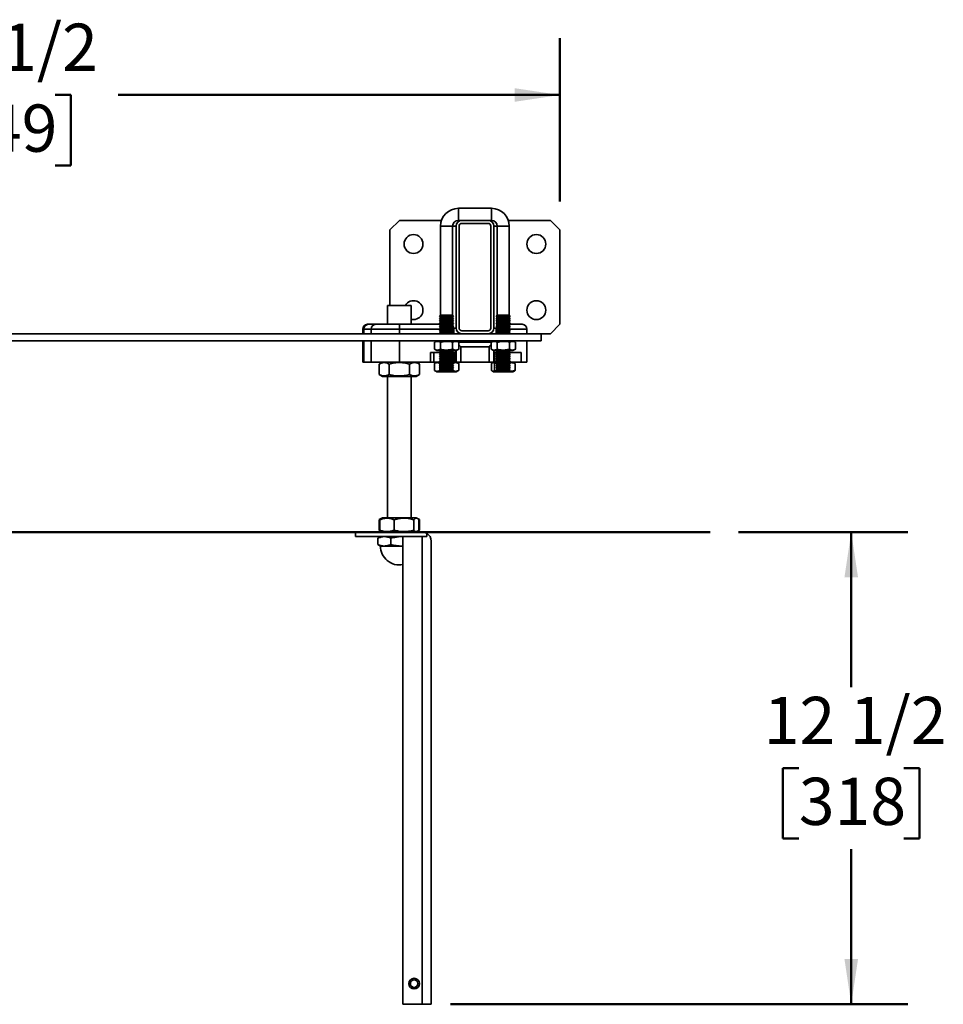
# Model space of a CAD drawing. Units: inches. Extents: x 0.2 to 8.4, y 0.1 to 10.9.
# Drawn here: x 2.4 to 4.5, y 6.3 to 8.5 of the extents above; entities that cross this region are included whole.
import ezdxf

# ---------------------------------------------------------------- set-up
doc = ezdxf.new("R2010")
doc.units = ezdxf.units.IN
doc.header["$MEASUREMENT"] = 0
doc.layers.add('WALL', color=7, linetype='Continuous', lineweight=50)
doc.styles.add('SLDTEXTSTYLE1', font='TXT', dxfattribs={"width": 0.605})
doc.dimstyles.new('SLDDIMSTYLE1', dxfattribs={"dimtxt": 0.101115, "dimasz": 0.1, "dimexe": 0, "dimexo": 0.0625, "dimgap": 0.025279, "dimtad": 0, "dimtih": 1, "dimtoh": 1, "dimdec": 6, "dimlfac": 12, "dimrnd": 1e-09, "dimzin": 12, "dimdsep": 46, "dimlunit": 5, "dimtxsty": 'SLDTEXTSTYLE1', "dimsah": 1, "dimcen": 0.09, "dimadec": 0, "dimazin": 3, "dimtfac": 1, "dimtdec": 3, "dimtofl": 0, "dimtmove": 0, "dimatfit": 3, "dimfxl": 0, "dimfrac": 2, "dimtolj": 1, "dimtzin": 12, "dimarcsym": 0})

# ---------------------------------------------------------------- blocks, each defined once
blk = doc.blocks.new('_D_6')
at = {"layer": 'WALL'}
for p, q in [((4.0204, 7.379), (4.3939, 7.379)), ((4.2689, 7.379), (4.2689, 7.0366)), ((4.1532, 6.8582), (4.1184, 6.8582)), ((4.1184, 6.8582), (4.1184, 6.7029)), ((4.3846, 6.8582), (4.4194, 6.8582)), ((4.4194, 6.8582), (4.4194, 6.7029)), ((4.1184, 6.7029), (4.1532, 6.7029)), ((4.4194, 6.7029), (4.3846, 6.7029)), ((4.2689, 6.3374), (4.2689, 6.6798)), ((3.3853, 6.3374), (4.3939, 6.3374))]:
    blk.add_line(p, q, dxfattribs=at)
for points in [[(4.2689, 7.379), (4.2539, 7.279), (4.2839, 7.279)], [(4.2689, 6.3374), (4.2839, 6.4374), (4.2539, 6.4374)]]:
    blk.add_solid(points, dxfattribs=at)
at = {"layer": 'WALL', "char_height": 0.10417, "attachment_point": 1, "style": 'SLDTEXTSTYLE1'}
for s, insert in [('12 1/2', (4.076, 7.0156)), ('318', (4.1532, 6.8372))]:
    blk.add_mtext(s, dxfattribs=dict(at, insert=insert))
blk = doc.blocks.new('_D_7')
at = {"layer": 'WALL'}
for p, q in [((1.1682, 8.1082), (1.1682, 8.4682)), ((3.6266, 8.1082), (3.6266, 8.4682)), ((1.1682, 8.3432), (2.1428, 8.3432)), ((2.2817, 8.3432), (2.2469, 8.3432)), ((2.2469, 8.3432), (2.2469, 8.1879)), ((2.5131, 8.3432), (2.5479, 8.3432)), ((2.5479, 8.3432), (2.5479, 8.1879)), ((3.6266, 8.3432), (2.652, 8.3432)), ((2.2469, 8.1879), (2.2817, 8.1879)), ((2.5479, 8.1879), (2.5131, 8.1879))]:
    blk.add_line(p, q, dxfattribs=at)
for points in [[(1.1682, 8.3432), (1.2682, 8.3282), (1.2682, 8.3582)], [(3.6266, 8.3432), (3.5266, 8.3582), (3.5266, 8.3282)]]:
    blk.add_solid(points, dxfattribs=at)
at = {"layer": 'WALL', "char_height": 0.10417, "attachment_point": 1, "style": 'SLDTEXTSTYLE1'}
for s, insert in [('29 1/2', (2.2045, 8.5006)), ('749', (2.2817, 8.3222))]:
    blk.add_mtext(s, dxfattribs=dict(at, insert=insert))

msp = doc.modelspace()

# ---------------------------------------------------------------- linework, layer by layer
at = {"color": 7, "linetype": 'Continuous', "lineweight": 35}
for p, q in [((3.47552931, 8.09319685), (3.40261267, 8.09319685)), ((3.27240429, 8.06653019), (3.25157092, 8.04569686)), ((3.3653448, 8.06653019), (3.27240429, 8.06653019)), ((3.40261267, 8.06653019), (3.40990426, 8.06653019)), ((3.46823762, 8.06653019), (3.40990426, 8.06653019)), ((3.46823762, 8.05986352), (3.40990426, 8.05986352)), ((3.46823762, 8.06653019), (3.47552931, 8.06653019)), ((3.60573759, 8.06653019), (3.51279707, 8.06653019)), ((3.62657096, 8.04569686), (3.60573759, 8.06653019)), ((3.25157092, 8.04569686), (3.25157092, 7.87903019)), ((3.36323762, 8.05382186), (3.36323762, 7.85723853)), ((3.38990424, 7.85723853), (3.38990424, 8.05382186)), ((3.3974043, 8.05403019), (3.3974043, 7.82903019)), ((3.40407091, 8.05403019), (3.40407091, 7.82903019)), ((3.47407097, 7.82903019), (3.47407097, 8.05403019)), ((3.48073758, 7.82903019), (3.48073758, 8.05403019)), ((3.48823763, 8.05382186), (3.48823763, 7.85723853)), ((3.51490426, 7.85723853), (3.51490426, 8.05382186)), ((3.62657096, 7.83736352), (3.62657096, 8.04569686)), ((3.24636265, 7.87903019), (3.24636265, 7.83736352)), ((3.2577551, 7.87903019), (3.24636265, 7.87903019)), ((3.29844592, 7.87903019), (3.2577551, 7.87903019)), ((3.29844592, 7.83736352), (3.29844592, 7.87903019)), ((3.36323762, 7.85723853), (3.36115429, 7.85463436)), ((3.36115429, 7.85463436), (3.363221, 7.85205102)), ((3.39198767, 7.85463436), (3.36115429, 7.85463436)), ((3.363221, 7.85205102), (3.36115429, 7.84946769)), ((3.36115429, 7.84946769), (3.363221, 7.84688436)), ((3.39198767, 7.84946769), (3.36115429, 7.84946769)), ((3.363221, 7.84688436), (3.36115429, 7.84430103)), ((3.36115429, 7.84430103), (3.363221, 7.84171769)), ((3.39198767, 7.84430103), (3.36115429, 7.84430103)), ((3.363221, 7.84171769), (3.36115429, 7.83913436)), ((3.363221, 7.85205102), (3.38992096, 7.85205102)), ((3.363221, 7.84688436), (3.38992096, 7.84688436)), ((3.363221, 7.84171769), (3.38992096, 7.84171769)), ((3.38990424, 7.85723853), (3.36323762, 7.85723853)), ((3.39198767, 7.85463436), (3.38990424, 7.85723853)), ((3.38992096, 7.85205102), (3.39198767, 7.85463436)), ((3.39198767, 7.84946769), (3.38992096, 7.85205102)), ((3.38992096, 7.84688436), (3.39198767, 7.84946769)), ((3.39198767, 7.84430103), (3.38992096, 7.84688436)), ((3.38992096, 7.84171769), (3.39198767, 7.84430103)), ((3.39198767, 7.83913436), (3.38992096, 7.84171769)), ((3.48823763, 7.85723853), (3.48615431, 7.85463436)), ((3.48615431, 7.85463436), (3.48822091, 7.85205102)), ((3.48615431, 7.85463436), (3.51698759, 7.85463436)), ((3.48822091, 7.85205102), (3.48615431, 7.84946769)), ((3.48615431, 7.84946769), (3.48822091, 7.84688436)), ((3.48615431, 7.84946769), (3.51698759, 7.84946769)), ((3.48822091, 7.84688436), (3.48615431, 7.84430103)), ((3.48615431, 7.84430103), (3.48822091, 7.84171769)), ((3.48615431, 7.84430103), (3.51698759, 7.84430103)), ((3.48822091, 7.84171769), (3.48615431, 7.83913436)), ((3.48822091, 7.85205102), (3.51492098, 7.85205102)), ((3.48822091, 7.84688436), (3.51492098, 7.84688436)), ((3.48822091, 7.84171769), (3.51492098, 7.84171769)), ((3.48823763, 7.85723853), (3.51490426, 7.85723853)), ((3.51698759, 7.85463436), (3.51490426, 7.85723853)), ((3.51492098, 7.85205102), (3.51698759, 7.85463436)), ((3.51698759, 7.84946769), (3.51492098, 7.85205102)), ((3.51492098, 7.84688436), (3.51698759, 7.84946769)), ((3.51698759, 7.84430103), (3.51492098, 7.84688436)), ((3.51492098, 7.84171769), (3.51698759, 7.84430103)), ((3.51698759, 7.83913436), (3.51492098, 7.84171769)), ((3.19167514, 7.82694686), (3.19167514, 7.81653019)), ((3.19405107, 7.82694686), (3.19167514, 7.82694686)), ((3.20990428, 7.82694686), (3.19405107, 7.82694686)), ((3.20209178, 7.83736352), (3.20416117, 7.83736352)), ((3.20416117, 7.83736352), (3.22032091, 7.83736352)), ((3.27240429, 7.82694686), (3.20990428, 7.82694686)), ((3.20990428, 7.82694686), (3.20990428, 7.81653019)), ((3.22032091, 7.83736352), (3.27240429, 7.83736352)), ((3.27240429, 7.83736352), (3.36257098, 7.83736352)), ((3.27240429, 7.83736352), (3.27240429, 7.82694686)), ((3.36115429, 7.83913436), (3.363221, 7.83655102)), ((3.39198767, 7.83913436), (3.36115429, 7.83913436)), ((3.363221, 7.83655102), (3.36115429, 7.83396769)), ((3.36115429, 7.83396769), (3.363221, 7.83138436)), ((3.39198767, 7.83396769), (3.36115429, 7.83396769)), ((3.363221, 7.83138436), (3.36115429, 7.82880102)), ((3.36115429, 7.82880102), (3.363221, 7.82621769)), ((3.39198767, 7.82880102), (3.36115429, 7.82880102)), ((3.363221, 7.82621769), (3.36115429, 7.82363436)), ((3.36115429, 7.82363436), (3.363221, 7.82105103)), ((3.39198767, 7.82363436), (3.36115429, 7.82363436)), ((3.363221, 7.82105103), (3.36115429, 7.8184677)), ((3.363221, 7.83655102), (3.38992096, 7.83655102)), ((3.363221, 7.83138436), (3.38992096, 7.83138436)), ((3.363221, 7.82621769), (3.38992096, 7.82621769)), ((3.363221, 7.82105103), (3.38992096, 7.82105103)), ((3.38992096, 7.83655102), (3.39198767, 7.83913436)), ((3.39198767, 7.83396769), (3.38992096, 7.83655102)), ((3.38992096, 7.83138436), (3.39198767, 7.83396769)), ((3.39198767, 7.82880102), (3.38992096, 7.83138436)), ((3.38992096, 7.82621769), (3.39198767, 7.82880102)), ((3.39198767, 7.82363436), (3.38992096, 7.82621769)), ((3.38992096, 7.82105103), (3.39198767, 7.82363436)), ((3.39198767, 7.8184677), (3.38992096, 7.82105103)), ((3.39219593, 7.82694686), (3.39219593, 7.81653019)), ((3.40990426, 7.82319686), (3.46823762, 7.82319686)), ((3.48594594, 7.81653019), (3.48594594, 7.82694686)), ((3.48615431, 7.83913436), (3.48822091, 7.83655102)), ((3.48615431, 7.83913436), (3.51698759, 7.83913436)), ((3.48822091, 7.83655102), (3.48615431, 7.83396769)), ((3.48615431, 7.83396769), (3.48822091, 7.83138436)), ((3.48615431, 7.83396769), (3.51698759, 7.83396769)), ((3.48822091, 7.83138436), (3.48615431, 7.82880102)), ((3.48615431, 7.82880102), (3.48822091, 7.82621769)), ((3.48615431, 7.82880102), (3.51698759, 7.82880102)), ((3.48822091, 7.82621769), (3.48615431, 7.82363436)), ((3.48615431, 7.82363436), (3.48822091, 7.82105103)), ((3.48615431, 7.82363436), (3.51698759, 7.82363436)), ((3.48822091, 7.82105103), (3.48615431, 7.8184677)), ((3.48822091, 7.83655102), (3.51492098, 7.83655102)), ((3.48822091, 7.83138436), (3.51492098, 7.83138436)), ((3.48822091, 7.82621769), (3.51492098, 7.82621769)), ((3.48822091, 7.82105103), (3.51492098, 7.82105103)), ((3.51492098, 7.83655102), (3.51698759, 7.83913436)), ((3.51698759, 7.83396769), (3.51492098, 7.83655102)), ((3.51492098, 7.83138436), (3.51698759, 7.83396769)), ((3.51698759, 7.82880102), (3.51492098, 7.83138436)), ((3.51492098, 7.82621769), (3.51698759, 7.82880102)), ((3.51698759, 7.82363436), (3.51492098, 7.82621769)), ((3.51492098, 7.82105103), (3.51698759, 7.82363436)), ((3.51698759, 7.8184677), (3.51492098, 7.82105103)), ((3.515571, 7.83736352), (3.54323758, 7.83736352)), ((3.55365432, 7.81653019), (3.55365432, 7.82694686)), ((3.60573759, 7.81653019), (3.62657096, 7.83736352)), ((3.58490432, 7.80090519), (1.20990425, 7.80090519)), ((3.40990426, 7.81653019), (1.38490431, 7.81653019)), ((3.19167514, 7.80090519), (3.19167514, 7.7540302)), ((3.20990428, 7.80090519), (3.20990428, 7.7540302)), ((3.35532094, 7.80090519), (3.34962819, 7.79761849)), ((3.34962819, 7.78252539), (3.34962819, 7.79761833)), ((3.36115429, 7.8184677), (3.36270425, 7.81653019)), ((3.39198767, 7.8184677), (3.36115429, 7.8184677)), ((3.36299572, 7.78252539), (3.36299572, 7.79761833)), ((3.38993847, 7.78252539), (3.38993847, 7.79761833)), ((3.39043762, 7.81653019), (3.39198767, 7.8184677)), ((3.40351368, 7.79761849), (3.39782093, 7.80090519)), ((3.40233146, 7.79830103), (3.47581042, 7.79830103)), ((3.40351368, 7.79761833), (3.40344523, 7.79765404)), ((3.40351368, 7.78252539), (3.40351368, 7.79761833)), ((3.40990426, 7.81653019), (3.46823762, 7.81653019)), ((3.58490432, 7.81653019), (3.46823762, 7.81653019)), ((3.48032095, 7.80090519), (3.4746282, 7.79761849)), ((3.47469654, 7.79765037), (3.4746282, 7.79761833)), ((3.4746282, 7.79761833), (3.4746282, 7.78252539)), ((3.48615431, 7.8184677), (3.48770426, 7.81653019)), ((3.48615431, 7.8184677), (3.51698759, 7.8184677)), ((3.48820351, 7.79761833), (3.48820351, 7.78252539)), ((3.51514626, 7.79761833), (3.51514626, 7.78252539)), ((3.51543763, 7.81653019), (3.51698759, 7.8184677)), ((3.52851369, 7.79761849), (3.52282094, 7.80090519)), ((3.52851369, 7.79761833), (3.52851369, 7.78252539)), ((3.55365432, 7.7540302), (3.55365432, 7.80090519)), ((3.58490432, 7.80090519), (3.58490432, 7.81653019)), ((3.58490432, 7.81653019), (3.60573759, 7.81653019)), ((3.34962819, 7.78252523), (3.35532094, 7.77923853)), ((3.39782093, 7.77923853), (3.35532094, 7.77923853)), ((3.36283761, 7.77923853), (3.36115429, 7.77713435)), ((3.36115429, 7.77713435), (3.363221, 7.77455102)), ((3.39198767, 7.77713435), (3.36115429, 7.77713435)), ((3.38992096, 7.77455102), (3.39198767, 7.77713435)), ((3.39198767, 7.77713435), (3.39030425, 7.77923853)), ((3.3974043, 7.7540302), (3.3974043, 7.77923853)), ((3.39782093, 7.77923853), (3.40351368, 7.78252523)), ((3.40344533, 7.78249334), (3.40351368, 7.78252539)), ((3.47032094, 7.78788436), (3.40782094, 7.78788436)), ((3.40782094, 7.78788436), (3.40782094, 7.7540302)), ((3.47032094, 7.7540302), (3.47032094, 7.78788436)), ((3.4746282, 7.78252539), (3.47469674, 7.78248968)), ((3.4746282, 7.78252523), (3.48032095, 7.77923853)), ((3.48032095, 7.77923853), (3.50157095, 7.77923853)), ((3.48073758, 7.77923853), (3.48073758, 7.7540302)), ((3.48783763, 7.77923853), (3.48615431, 7.77713435)), ((3.48615431, 7.77713435), (3.48822091, 7.77455102)), ((3.48615431, 7.77713435), (3.51698759, 7.77713435)), ((3.50157095, 7.77923853), (3.52282094, 7.77923853)), ((3.51492098, 7.77455102), (3.51698759, 7.77713435)), ((3.51698759, 7.77713435), (3.51530426, 7.77923853)), ((3.52282094, 7.77923853), (3.52851369, 7.78252523)), ((3.19167514, 7.7540302), (3.19405107, 7.7540302)), ((3.19405107, 7.7540302), (3.20990428, 7.7540302)), ((3.20990428, 7.7540302), (3.27240429, 7.7540302)), ((3.23532093, 7.7540302), (3.22777101, 7.7496712)), ((3.27240429, 7.7540302), (3.34100624, 7.7540302)), ((3.31703757, 7.7496712), (3.30948764, 7.7540302)), ((3.34100624, 7.7540302), (3.34100624, 7.77486353)), ((3.34100624, 7.77486353), (3.34837195, 7.77486353)), ((3.34837195, 7.7540302), (3.34100624, 7.7540302)), ((3.34837195, 7.77486353), (3.34837195, 7.7540302)), ((3.36297098, 7.77486353), (3.34837195, 7.77486353)), ((3.36310425, 7.7540302), (3.34837195, 7.7540302)), ((3.35532094, 7.7540302), (3.35057457, 7.75128987)), ((3.363221, 7.77455102), (3.36115429, 7.77196769)), ((3.36115429, 7.77196769), (3.363221, 7.76938436)), ((3.39198767, 7.77196769), (3.36115429, 7.77196769)), ((3.363221, 7.76938436), (3.36115429, 7.76680102)), ((3.36115429, 7.76680102), (3.363221, 7.76421769)), ((3.39198767, 7.76680102), (3.36115429, 7.76680102)), ((3.363221, 7.76421769), (3.36115429, 7.76163436)), ((3.36115429, 7.76163436), (3.363221, 7.75905103)), ((3.39198767, 7.76163436), (3.36115429, 7.76163436)), ((3.363221, 7.75905103), (3.36115429, 7.75646769)), ((3.36115429, 7.75646769), (3.363221, 7.75388436)), ((3.39198767, 7.75646769), (3.36115429, 7.75646769)), ((3.363221, 7.75388436), (3.36115429, 7.75130103)), ((3.363221, 7.77455102), (3.38992096, 7.77455102)), ((3.363221, 7.76938436), (3.38992096, 7.76938436)), ((3.363221, 7.76421769), (3.38992096, 7.76421769)), ((3.363221, 7.75905103), (3.38992096, 7.75905103)), ((3.363221, 7.75388436), (3.38992096, 7.75388436)), ((3.39198767, 7.77196769), (3.38992096, 7.77455102)), ((3.38992096, 7.76938436), (3.39198767, 7.77196769)), ((3.39198767, 7.76680102), (3.38992096, 7.76938436)), ((3.38992096, 7.76421769), (3.39198767, 7.76680102)), ((3.39198767, 7.76163436), (3.38992096, 7.76421769)), ((3.38992096, 7.75905103), (3.39198767, 7.76163436)), ((3.39198767, 7.75646769), (3.38992096, 7.75905103)), ((3.38992096, 7.75388436), (3.39198767, 7.75646769)), ((3.39198767, 7.75130103), (3.38992096, 7.75388436)), ((3.39435328, 7.7540302), (3.39003761, 7.7540302)), ((3.39435328, 7.77486353), (3.39017098, 7.77486353)), ((3.39435328, 7.7540302), (3.39435328, 7.77486353)), ((3.39435328, 7.77486353), (3.3974043, 7.77486353)), ((3.3974043, 7.7540302), (3.39435328, 7.7540302)), ((3.40782094, 7.7540302), (3.3974043, 7.7540302)), ((3.4025673, 7.75128987), (3.39782093, 7.7540302)), ((3.47032094, 7.7540302), (3.40782094, 7.7540302)), ((3.48073758, 7.7540302), (3.47032094, 7.7540302)), ((3.48032095, 7.7540302), (3.47750801, 7.75240611)), ((3.48073758, 7.77486353), (3.48325347, 7.77486353)), ((3.48325347, 7.7540302), (3.48073758, 7.7540302)), ((3.48325347, 7.77486353), (3.48325347, 7.7540302)), ((3.487971, 7.77486353), (3.48325347, 7.77486353)), ((3.48810427, 7.7540302), (3.48325347, 7.7540302)), ((3.48822091, 7.77455102), (3.48615431, 7.77196769)), ((3.48615431, 7.77196769), (3.48822091, 7.76938436)), ((3.48615431, 7.77196769), (3.51698759, 7.77196769)), ((3.48822091, 7.76938436), (3.48615431, 7.76680102)), ((3.48615431, 7.76680102), (3.48822091, 7.76421769)), ((3.48615431, 7.76680102), (3.51698759, 7.76680102)), ((3.48822091, 7.76421769), (3.48615431, 7.76163436)), ((3.48615431, 7.76163436), (3.48822091, 7.75905103)), ((3.48615431, 7.76163436), (3.51698759, 7.76163436)), ((3.48822091, 7.75905103), (3.48615431, 7.75646769)), ((3.48615431, 7.75646769), (3.48822091, 7.75388436)), ((3.48615431, 7.75646769), (3.51698759, 7.75646769)), ((3.48822091, 7.75388436), (3.48615431, 7.75130103)), ((3.48822091, 7.77455102), (3.51492098, 7.77455102)), ((3.48822091, 7.76938436), (3.51492098, 7.76938436)), ((3.48822091, 7.76421769), (3.51492098, 7.76421769)), ((3.48822091, 7.75905103), (3.51492098, 7.75905103)), ((3.48822091, 7.75388436), (3.51492098, 7.75388436)), ((3.51698759, 7.77196769), (3.51492098, 7.77455102)), ((3.51492098, 7.76938436), (3.51698759, 7.77196769)), ((3.51698759, 7.76680102), (3.51492098, 7.76938436)), ((3.51492098, 7.76421769), (3.51698759, 7.76680102)), ((3.51698759, 7.76163436), (3.51492098, 7.76421769)), ((3.51492098, 7.75905103), (3.51698759, 7.76163436)), ((3.51698759, 7.75646769), (3.51492098, 7.75905103)), ((3.51492098, 7.75388436), (3.51698759, 7.75646769)), ((3.51698759, 7.75130103), (3.51492098, 7.75388436)), ((3.54107516, 7.7540302), (3.51503763, 7.7540302)), ((3.54107516, 7.77486353), (3.51517099, 7.77486353)), ((3.52563397, 7.75240611), (3.52282094, 7.7540302)), ((3.54107516, 7.77486353), (3.54107516, 7.7540302)), ((3.54107516, 7.7540302), (3.55365432, 7.7540302)), ((3.22766013, 7.72678679), (3.22766013, 7.74960693)), ((3.24985963, 7.72678679), (3.24985963, 7.74960693)), ((3.29460389, 7.72678679), (3.29460389, 7.74960693)), ((3.31714844, 7.74960693), (3.31703473, 7.74966623)), ((3.31714844, 7.72678679), (3.31714844, 7.74960693)), ((3.34962936, 7.75074332), (3.34962936, 7.73565039)), ((3.34969008, 7.75074332), (3.34969008, 7.73565039)), ((3.35057457, 7.75128987), (3.34977749, 7.75082965)), ((3.3497813, 7.73556182), (3.3505509, 7.73511753)), ((3.3505509, 7.73511753), (3.35532094, 7.73236353)), ((3.35532094, 7.73236353), (3.39782093, 7.73236353)), ((3.36115429, 7.75130103), (3.363221, 7.7487177)), ((3.39198767, 7.75130103), (3.36115429, 7.75130103)), ((3.363221, 7.7487177), (3.36115429, 7.74613435)), ((3.36115429, 7.74613435), (3.363221, 7.74355102)), ((3.39198767, 7.74613435), (3.36115429, 7.74613435)), ((3.363221, 7.74355102), (3.36115429, 7.74096769)), ((3.36115429, 7.74096769), (3.363221, 7.73838435)), ((3.39198767, 7.74096769), (3.36115429, 7.74096769)), ((3.363221, 7.73838435), (3.36115429, 7.73580103)), ((3.36115429, 7.73580103), (3.36323762, 7.73319685)), ((3.39198767, 7.73580103), (3.36115429, 7.73580103)), ((3.36154726, 7.75074332), (3.36154726, 7.74662551)), ((3.36154726, 7.74564321), (3.36154726, 7.74145884)), ((3.36154726, 7.74047654), (3.36154726, 7.73629217)), ((3.363221, 7.7487177), (3.38992096, 7.7487177)), ((3.363221, 7.74355102), (3.38992096, 7.74355102)), ((3.363221, 7.73838435), (3.38992096, 7.73838435)), ((3.38990424, 7.73319685), (3.36323762, 7.73319685)), ((3.38990424, 7.73319685), (3.39198767, 7.73580103)), ((3.38992096, 7.7487177), (3.39198767, 7.75130103)), ((3.39198767, 7.74613435), (3.38992096, 7.7487177)), ((3.38992096, 7.74355102), (3.39198767, 7.74613435)), ((3.39198767, 7.74096769), (3.38992096, 7.74355102)), ((3.38992096, 7.73838435), (3.39198767, 7.74096769)), ((3.39198767, 7.73580103), (3.38992096, 7.73838435)), ((3.39782093, 7.73236353), (3.40259096, 7.73511753)), ((3.40345188, 7.75074332), (3.40255586, 7.75126994)), ((3.40255654, 7.73517717), (3.40345188, 7.73565039)), ((3.40336447, 7.75082965), (3.4025673, 7.75128987)), ((3.40345188, 7.75074332), (3.40345188, 7.73565039)), ((3.40351251, 7.75074332), (3.40351251, 7.73565039)), ((3.47566395, 7.75074332), (3.47566395, 7.73565039)), ((3.47750508, 7.73398926), (3.48032095, 7.73236353)), ((3.48032095, 7.73236353), (3.52282094, 7.73236353)), ((3.48220921, 7.75074332), (3.48220921, 7.73565039)), ((3.48725038, 7.73443087), (3.48220921, 7.73565039)), ((3.48615431, 7.75130103), (3.48822091, 7.7487177)), ((3.48615431, 7.75130103), (3.51698759, 7.75130103)), ((3.48822091, 7.7487177), (3.48615431, 7.74613435)), ((3.48615431, 7.74613435), (3.48822091, 7.74355102)), ((3.48615431, 7.74613435), (3.51698759, 7.74613435)), ((3.48822091, 7.74355102), (3.48615431, 7.74096769)), ((3.48615431, 7.74096769), (3.48822091, 7.73838435)), ((3.48615431, 7.74096769), (3.51698759, 7.74096769)), ((3.48822091, 7.73838435), (3.48615431, 7.73580103)), ((3.48615431, 7.73580103), (3.48823763, 7.73319685)), ((3.48615431, 7.73580103), (3.51698759, 7.73580103)), ((3.48822091, 7.7487177), (3.51492098, 7.7487177)), ((3.48822091, 7.74355102), (3.51492098, 7.74355102)), ((3.48822091, 7.73838435), (3.51492098, 7.73838435)), ((3.48823763, 7.73319685), (3.51490426, 7.73319685)), ((3.51490426, 7.73319685), (3.51698759, 7.73580103)), ((3.51492098, 7.7487177), (3.51698759, 7.75130103)), ((3.51698759, 7.74613435), (3.51492098, 7.7487177)), ((3.51492098, 7.74355102), (3.51698759, 7.74613435)), ((3.51698759, 7.74096769), (3.51492098, 7.74355102)), ((3.51492098, 7.73838435), (3.51698759, 7.74096769)), ((3.51698759, 7.73580103), (3.51492098, 7.73838435)), ((3.52282094, 7.73236353), (3.52563681, 7.73398926)), ((3.52747794, 7.75074332), (3.52747794, 7.73565039)), ((3.2277714, 7.7267223), (3.23532093, 7.72236352)), ((3.30948764, 7.72236352), (3.23532093, 7.72236352)), ((3.24636265, 7.72236352), (3.24636265, 7.41069686)), ((3.29844592, 7.41069686), (3.29844592, 7.72236352)), ((3.30948764, 7.72236352), (3.31703718, 7.7267223)), ((3.31703473, 7.72672663), (3.31714844, 7.72678679)), ((3.23227851, 7.4089403), (3.22802894, 7.40648684)), ((3.23532093, 7.41069686), (3.23227851, 7.4089403)), ((3.28219026, 7.41069686), (3.23532093, 7.41069686)), ((3.30948764, 7.41069686), (3.28219026, 7.41069686)), ((3.31253006, 7.4089403), (3.30948764, 7.41069686)), ((3.31677963, 7.40648684), (3.31253006, 7.4089403)), ((3.31714395, 7.40627359), (3.31677093, 7.40647173)), ((3.22766463, 7.38345345), (3.22766463, 7.40627359)), ((3.22919356, 7.38345345), (3.22919356, 7.40627359)), ((3.26085823, 7.38345345), (3.26085823, 7.40627359)), ((3.30406896, 7.38345345), (3.30406896, 7.40627359)), ((3.31561501, 7.38345345), (3.31561501, 7.40627359)), ((3.31714395, 7.38345345), (3.31714395, 7.40627359)), ((3.17605014, 7.36906351), (3.17605014, 7.37903018)), ((3.17605014, 7.37903018), (3.32278341, 7.37903018)), ((3.17605014, 7.36906351), (3.32278341, 7.36906351)), ((3.22470092, 7.35195172), (3.22470092, 7.36534199)), ((3.23073765, 7.36906351), (3.22729718, 7.36707723)), ((3.22803021, 7.38323951), (3.23229054, 7.38077979)), ((3.23229054, 7.38077979), (3.23532093, 7.37903018)), ((3.25397485, 7.35195172), (3.25397485, 7.36534199)), ((3.28021684, 7.36896055), (3.27782649, 7.36906351)), ((3.32278341, 7.3690552), (3.28021684, 7.3690552)), ((3.28021684, 7.3690552), (3.28021684, 6.33736348)), ((3.30948764, 7.37903018), (3.31251804, 7.38077979)), ((3.31089299, 7.36906351), (3.31081516, 7.3690552)), ((3.31098979, 7.3690552), (3.31089299, 7.36906351)), ((3.31251804, 7.38077979), (3.31677836, 7.38323951)), ((3.3140854, 7.3690552), (3.31407092, 7.36906351)), ((3.31677083, 7.38325252), (3.31714395, 7.38345345)), ((3.32278341, 6.33736348), (3.32278341, 7.3690552)), ((3.32278341, 7.3690552), (3.33275008, 7.3690552)), ((3.33275008, 7.3690552), (3.33275008, 7.37635965)), ((3.22729718, 7.35021652), (3.23073765, 7.34823019)), ((3.23073765, 7.34823019), (3.23933789, 7.34823019)), ((3.23933789, 7.34823019), (3.27782649, 7.34823019)), ((3.28021684, 7.34823019), (3.27782649, 7.34823019)), ((3.34271675, 7.35909684), (3.34271675, 6.33736348)), ((3.28021684, 6.33736348), (3.32278341, 6.33736348)), ((3.34271675, 6.33736348), (3.32278341, 6.33736348))]:
    msp.add_line(p, q, dxfattribs=at)
at = {"color": 8, "linetype": 'Continuous', "lineweight": 35}
for p, q in [((3.40261267, 8.06653019), (3.40261267, 8.09319685)), ((3.47552931, 8.06653019), (3.47552931, 8.09319685)), ((3.38990424, 8.05382186), (3.36323762, 8.05382186)), ((3.3974043, 8.05403019), (3.389906, 8.05403019)), ((3.48073758, 8.05403019), (3.48823587, 8.05403019)), ((3.48823763, 8.05382186), (3.51490426, 8.05382186)), ((3.19405107, 7.82694686), (3.19405107, 7.81653019)), ((3.27240429, 7.82694686), (3.27240429, 7.81653019)), ((3.36263766, 7.82694686), (3.27240429, 7.82694686)), ((3.3905043, 7.82694686), (3.39219593, 7.82694686)), ((3.3974043, 7.82903019), (3.39198552, 7.82903019)), ((3.48073758, 7.82903019), (3.48615646, 7.82903019)), ((3.48594594, 7.82694686), (3.48763758, 7.82694686)), ((3.55365432, 7.82694686), (3.51550431, 7.82694686)), ((3.19405107, 7.80090519), (3.19405107, 7.7540302)), ((3.27240429, 7.80090519), (3.27240429, 7.7540302))]:
    msp.add_line(p, q, dxfattribs=at)
at = {"color": 7, "linetype": 'Continuous', "lineweight": 35, "flags": 128}
for points in [[(3.40782094, 7.78788436), (3.40646135, 7.789244), (3.40512494, 7.79058039), (3.40383468, 7.79187064), (3.40351368, 7.79219161)], [(3.47032094, 7.78788436), (3.47168062, 7.789244), (3.47301694, 7.79058039), (3.4743072, 7.79187064), (3.4746282, 7.79219161)]]:
    msp.add_lwpolyline(points, dxfattribs=at)
at = {"color": 7, "linetype": 'Continuous', "lineweight": 35}
for centre, radius in [((3.30365429, 8.01444686), 0.02083333), ((3.57448762, 8.01444686), 0.02083333), ((3.57448762, 7.86861352), 0.02083333), ((3.30500845, 6.38298852), 0.01171875), ((3.30500845, 6.38298852), 0.00833333)]:
    msp.add_circle(centre, radius, dxfattribs=at)
for centre, radius, start, end in [((3.40261262, 8.05382186), 0.039375, 90, 180), ((3.47552929, 8.05382186), 0.039375, 0, 90), ((3.40261262, 8.05382186), 0.01270833, 90, 180), ((3.40990429, 8.05403019), 0.0125, 90, 180), ((3.40990429, 8.05403019), 0.00583333, 90, 180), ((3.46823762, 8.05403019), 0.0125, 0, 90), ((3.46823762, 8.05403019), 0.00583333, 0, 90), ((3.47552929, 8.05382186), 0.01270833, 0, 90), ((3.30365429, 7.86861352), 0.02083333, 270, 150), ((3.30365429, 7.86861352), 0.02083333, 255.52248781, 270), ((3.20209179, 7.82694686), 0.01041667, 90, 180), ((3.20431672, 7.82709793), 0.01026677, 90.86811662, 180.84310853), ((3.22032095, 7.82694686), 0.01041667, 90, 180), ((3.38177929, 7.82694686), 0.01041667, 0, 31.20679788), ((3.40990429, 7.82903019), 0.0125, 180, 270), ((3.40990429, 7.82903019), 0.00583333, 180, 270), ((3.46823762, 7.82903019), 0.00583333, 270, 0), ((3.46823762, 7.82903019), 0.0125, 270, 0), ((3.49636262, 7.82694686), 0.01041667, 148.79320212, 180), ((3.54323762, 7.82694686), 0.01041667, 0, 90), ((3.32278345, 7.35909686), 0.01993333, 60, 90), ((3.32278345, 7.35909686), 0.00996667, 87.65683806, 90), ((3.32278345, 7.35909686), 0.01993333, 0, 60), ((3.27240429, 7.34823019), 0.04166667, 180, 280.80692287)]:
    msp.add_arc(centre, radius, start, end, dxfattribs=at)
for points, knots in [([(3.34962819, 7.79761833), (3.35020571, 7.79793557), (3.35136061, 7.79856998), (3.35313905, 7.79925263), (3.35495106, 7.79966279), (3.35669735, 7.79974512), (3.35834897, 7.79953092), (3.36043591, 7.79896917), (3.36196821, 7.79816056), (3.36299572, 7.79761833)], [0, 0, 0, 0, 0.1323164786, 0.2645996505, 0.3998353831, 0.5350518077, 0.6502493635, 0.7654692315, 1, 1, 1, 1]), ([(3.36299572, 7.79761833), (3.36415973, 7.79793558), (3.36648744, 7.79856999), (3.37007195, 7.79925264), (3.37372395, 7.7996628), (3.37724406, 7.79974512), (3.38057273, 7.79953091), (3.38477928, 7.79896916), (3.38786757, 7.79816055), (3.38993847, 7.79761833)], [0, 0, 0, 0, 0.1323155119, 0.2645948781, 0.3998331746, 0.5350500098, 0.650251419, 0.7654715742, 1, 1, 1, 1]), ([(3.38993847, 7.79761833), (3.39052494, 7.79793557), (3.39169769, 7.79856994), (3.39350395, 7.79925267), (3.39534394, 7.79966277), (3.39711747, 7.79974512), (3.39879478, 7.79953093), (3.40091413, 7.79896917), (3.40247022, 7.79816056), (3.40351368, 7.79761833)], [0, 0, 0, 0, 0.1323203924, 0.2645963455, 0.3998363698, 0.5350464966, 0.6502494176, 0.7654692565, 1, 1, 1, 1]), ([(3.4746282, 7.79761833), (3.47521469, 7.79793557), (3.47638752, 7.79856998), (3.47819363, 7.79925265), (3.48003365, 7.79966278), (3.48180734, 7.79974512), (3.48348448, 7.79953092), (3.48560403, 7.79896917), (3.48716008, 7.79816056), (3.48820351, 7.79761833)], [0, 0, 0, 0, 0.1323141642, 0.2645959365, 0.3998357072, 0.5350473814, 0.6502482884, 0.7654696963, 1, 1, 1, 1]), ([(3.48820351, 7.79761833), (3.48936752, 7.79793558), (3.49169523, 7.79856999), (3.49527974, 7.79925264), (3.49893174, 7.7996628), (3.50245185, 7.79974512), (3.50578052, 7.79953091), (3.50998707, 7.79896916), (3.51307536, 7.79816055), (3.51514626, 7.79761833)], [0, 0, 0, 0, 0.1323155118, 0.264594878, 0.3998331743, 0.5350500094, 0.6502514186, 0.7654716054, 1, 1, 1, 1]), ([(3.51514626, 7.79761833), (3.51572378, 7.79793557), (3.51687864, 7.79856995), (3.51865713, 7.79925267), (3.5204689, 7.79966277), (3.52221546, 7.79974512), (3.52386686, 7.79953093), (3.52595405, 7.79896918), (3.52748625, 7.79816056), (3.52851369, 7.79761833)], [0, 0, 0, 0, 0.132316697, 0.2645922462, 0.3998343731, 0.5350448138, 0.6502487563, 0.7654705723, 1, 1, 1, 1]), ([(3.36299572, 7.78252539), (3.36241821, 7.78220814), (3.36126336, 7.78157374), (3.35948473, 7.78089106), (3.35767298, 7.78048093), (3.35592642, 7.78039861), (3.354275, 7.78061279), (3.35218798, 7.78117455), (3.35065569, 7.78198316), (3.34962819, 7.78252539)], [0, 0, 0, 0, 0.1323165734, 0.2645935459, 0.3998354812, 0.5350456713, 0.6502494087, 0.7654692619, 1, 1, 1, 1]), ([(3.38993847, 7.78252539), (3.38877442, 7.78220814), (3.38644667, 7.78157375), (3.38286214, 7.78089106), (3.37921017, 7.78048092), (3.37569006, 7.78039861), (3.37236142, 7.78061277), (3.36815488, 7.78117459), (3.36506661, 7.78198318), (3.36299572, 7.78252539)], [0, 0, 0, 0, 0.1323189759, 0.2645984286, 0.3998366787, 0.5350499421, 0.6502548942, 0.7654716006, 1, 1, 1, 1]), ([(3.40351368, 7.78252539), (3.40292719, 7.78220815), (3.40175435, 7.78157373), (3.39994825, 7.78089108), (3.39810822, 7.78048092), (3.39633454, 7.7803986), (3.39465738, 7.78061279), (3.39253799, 7.78117455), (3.39098192, 7.78198316), (3.38993847, 7.78252539)], [0, 0, 0, 0, 0.1323143953, 0.2645963985, 0.3998364544, 0.5350483546, 0.6502494628, 0.7654692869, 1, 1, 1, 1]), ([(3.39676269, 7.77923853), (3.39693519, 7.77867588), (3.39730328, 7.77747526), (3.39736925, 7.7766693), (3.3974043, 7.77624104)], [0, 0, 0, 0, 0.4686276457, 1, 1, 1, 1]), ([(3.48820351, 7.78252539), (3.48761699, 7.78220815), (3.48644416, 7.78157379), (3.48463804, 7.78089105), (3.48279806, 7.78048093), (3.48102437, 7.7803986), (3.47934723, 7.78061279), (3.47722768, 7.78117454), (3.47567163, 7.78198316), (3.4746282, 7.78252539)], [0, 0, 0, 0, 0.132321898, 0.2645958432, 0.399835673, 0.5350473471, 0.6502482626, 0.7654696791, 1, 1, 1, 1]), ([(3.48073758, 7.77630419), (3.48077192, 7.77675232), (3.48083223, 7.77753944), (3.48119492, 7.77872706), (3.48135113, 7.77923853)], [0, 0, 0, 0, 0.5693273793, 1, 1, 1, 1]), ([(3.51514626, 7.78252539), (3.51398221, 7.78220814), (3.51165446, 7.78157375), (3.50806993, 7.78089106), (3.50441796, 7.78048092), (3.50089785, 7.78039861), (3.49756921, 7.78061277), (3.49336267, 7.78117459), (3.4902744, 7.78198318), (3.48820351, 7.78252539)], [0, 0, 0, 0, 0.132318976, 0.2645984288, 0.3998366789, 0.5350499425, 0.6502548947, 0.7654715694, 1, 1, 1, 1]), ([(3.52851369, 7.78252539), (3.52793616, 7.78220814), (3.52678125, 7.78157372), (3.52500294, 7.78089109), (3.52319093, 7.78048091), (3.52144451, 7.7803986), (3.51979291, 7.7806128), (3.51770597, 7.78117455), (3.51617372, 7.78198316), (3.51514626, 7.78252539)], [0, 0, 0, 0, 0.1323168061, 0.2645983674, 0.3998343694, 0.5350527778, 0.6502505213, 0.7654705771, 1, 1, 1, 1]), ([(3.22777384, 7.74966623), (3.22869522, 7.75017188), (3.23057551, 7.75120379), (3.2334908, 7.75232054), (3.23649969, 7.75300273), (3.23940008, 7.75313754), (3.24214334, 7.75278736), (3.24473256, 7.75206973), (3.2473099, 7.75101713), (3.24900967, 7.75007702), (3.24985963, 7.74960693)], [0, 0, 0, 0, 0.1277580855, 0.2607218652, 0.3966593071, 0.5325698952, 0.6483653743, 0.764177209, 0.8820786426, 1, 1, 1, 1]), ([(3.24985963, 7.74960693), (3.25179279, 7.75013379), (3.25565856, 7.75118738), (3.26161148, 7.752321), (3.26767661, 7.75300261), (3.27352201, 7.75313758), (3.27905157, 7.75278734), (3.28427005, 7.75206972), (3.28946493, 7.7510171), (3.29289079, 7.75007701), (3.29460389, 7.74960693)], [0, 0, 0, 0, 0.1323073071, 0.2645765734, 0.3998039633, 0.5350083762, 0.6501986009, 0.7654047211, 0.8826912486, 1, 1, 1, 1]), ([(3.29460389, 7.74960693), (3.29557792, 7.7501338), (3.29752574, 7.75118742), (3.30052499, 7.75232097), (3.30358103, 7.75300262), (3.30652622, 7.75313757), (3.30931239, 7.75278736), (3.31194165, 7.75206973), (3.31455917, 7.75101712), (3.3162853, 7.75007702), (3.31714844, 7.74960693)], [0, 0, 0, 0, 0.1323040524, 0.2645755696, 0.3998012085, 0.5350060098, 0.6501986921, 0.7654060029, 0.8826926017, 1, 1, 1, 1]), ([(3.34969008, 7.75074332), (3.35020232, 7.75106057), (3.35122664, 7.75169496), (3.3528042, 7.75237765), (3.35441139, 7.75278779), (3.35596062, 7.75287011), (3.35742535, 7.75265593), (3.35927682, 7.75209416), (3.3606359, 7.75128555), (3.36154726, 7.75074332)], [0, 0, 0, 0, 0.1323200439, 0.2645959982, 0.3998352746, 0.5350478827, 0.6502526592, 0.7654715314, 1, 1, 1, 1]), ([(3.36136187, 7.73554149), (3.3609111, 7.73526317), (3.35994815, 7.73466861), (3.35843296, 7.73401692), (3.35682581, 7.73360569), (3.35527672, 7.73352366), (3.35381181, 7.73373778), (3.35196055, 7.73429959), (3.35060145, 7.73510817), (3.34969008, 7.73565039)], [0, 0, 0, 0, 0.1182945668, 0.2527079693, 0.3901325286, 0.5275365616, 0.644596421, 0.7616755315, 1, 1, 1, 1]), ([(3.40345188, 7.73565039), (3.40280278, 7.73533316), (3.40150476, 7.7346988), (3.39950605, 7.73401579), (3.3974697, 7.73360702), (3.39550637, 7.73351975), (3.39365188, 7.73374986), (3.3921769, 7.73405356), (3.39130733, 7.73444083), (3.39100658, 7.73457477)], [0, 0, 0, 0, 0.1601160596, 0.3201864857, 0.4838314736, 0.6474553589, 0.7868555412, 0.9262799125, 1, 1, 1, 1]), ([(3.3914236, 7.75200604), (3.39173615, 7.75211914), (3.39272269, 7.75247617), (3.39441147, 7.75277816), (3.39637297, 7.75287227), (3.39822948, 7.7526554), (3.40057495, 7.75209443), (3.40229708, 7.75128566), (3.40345188, 7.75074332)], [0, 0, 0, 0, 0.0785754283, 0.2480184505, 0.4174396225, 0.561778832, 0.7061431628, 1, 1, 1, 1]), ([(3.47566395, 7.75074332), (3.47594674, 7.75106057), (3.47651222, 7.75169496), (3.47738294, 7.75237765), (3.47827029, 7.7527878), (3.47912524, 7.7528701), (3.47993402, 7.75265593), (3.48095582, 7.75209415), (3.4817061, 7.75128555), (3.48220921, 7.75074332)], [0, 0, 0, 0, 0.1323188444, 0.2645954846, 0.3998339929, 0.5350473865, 0.6502530417, 0.7654702981, 1, 1, 1, 1]), ([(3.48220921, 7.73565039), (3.48192643, 7.73533314), (3.48136095, 7.73469875), (3.48049018, 7.73401606), (3.47960305, 7.73360593), (3.47874784, 7.73352361), (3.47793931, 7.73373779), (3.47691725, 7.73429957), (3.47616703, 7.73510817), (3.47566395, 7.73565039)], [0, 0, 0, 0, 0.1323188645, 0.2645955247, 0.3998331411, 0.5350474235, 0.6502522293, 0.7654703638, 1, 1, 1, 1]), ([(3.48220921, 7.75074332), (3.48332573, 7.7510746), (3.4847744, 7.75150443), (3.48625495, 7.75178651), (3.4865944, 7.75185118)], [0, 0, 0, 0, 0.7707253794, 1, 1, 1, 1]), ([(3.52747794, 7.73565039), (3.52664146, 7.73533325), (3.52496873, 7.73469908), (3.52239268, 7.73401463), (3.51976855, 7.73361145), (3.5173993, 7.73351113), (3.51592402, 7.73366858), (3.51533223, 7.73373174)], [0, 0, 0, 0, 0.211498564, 0.4229378885, 0.6391043284, 0.8552316948, 1, 1, 1, 1]), ([(3.51584145, 7.75273377), (3.5167229, 7.75278569), (3.5183589, 7.75288204), (3.52074774, 7.75265292), (3.52377024, 7.75209587), (3.52598969, 7.75128623), (3.52747794, 7.75074332)], [0, 0, 0, 0, 0.2244679376, 0.4166207428, 0.608813781, 1, 1, 1, 1]), ([(3.52562488, 7.73400989), (3.52573687, 7.73406854), (3.52636423, 7.7343971), (3.52697566, 7.73508516), (3.52747794, 7.73565039)], [0, 0, 0, 0, 0.1785156443, 1, 1, 1, 1]), ([(3.52747794, 7.75074332), (3.527195, 7.75105528), (3.52662921, 7.75167911), (3.52600888, 7.75222379), (3.52567126, 7.75237047), (3.52562498, 7.75239058)], [0, 0, 0, 0, 0.4632912854, 0.9264348002, 1, 1, 1, 1]), ([(3.24985963, 7.72678679), (3.24890053, 7.72625992), (3.24698262, 7.72520633), (3.24402899, 7.72407271), (3.24101984, 7.72339111), (3.23811984, 7.72325618), (3.23537622, 7.72360628), (3.23278717, 7.72432436), (3.23024798, 7.72535952), (3.22858601, 7.72627786), (3.22777384, 7.72672663)], [0, 0, 0, 0, 0.1329997972, 0.2659604887, 0.4018996662, 0.5378136059, 0.6536069754, 0.7694193794, 0.8873213926, 1, 1, 1, 1]), ([(3.29460389, 7.72678679), (3.29267073, 7.72625992), (3.28880496, 7.72520634), (3.28285201, 7.72407268), (3.27678687, 7.72339113), (3.27094147, 7.72325615), (3.26541195, 7.72360637), (3.26019347, 7.72432399), (3.25499859, 7.72537662), (3.25157272, 7.7263167), (3.24985963, 7.72678679)], [0, 0, 0, 0, 0.13230729361, 0.2645766342, 0.39980610988, 0.53500835663, 0.65019856905, 0.7654046936, 0.88269122555, 1, 1, 1, 1]), ([(3.31714844, 7.72678679), (3.31617443, 7.72625992), (3.3142267, 7.72520634), (3.3112272, 7.72407272), (3.30817144, 7.72339112), (3.30522602, 7.72325615), (3.30244008, 7.72360638), (3.29981065, 7.72432398), (3.29719317, 7.72537661), (3.29546703, 7.7263167), (3.29460389, 7.72678679)], [0, 0, 0, 0, 0.1323076795, 0.2645755197, 0.3998048822, 0.5350059926, 0.6501976154, 0.7654060242, 0.8826926464, 1, 1, 1, 1]), ([(3.22766463, 7.40627359), (3.22860305, 7.40682983), (3.22968422, 7.40747067), (3.23078927, 7.40789385), (3.23093516, 7.40794972)], [0, 0, 0, 0, 0.8679771682, 1, 1, 1, 1]), ([(3.22919356, 7.40627359), (3.23056165, 7.40680046), (3.23329742, 7.40785404), (3.23751015, 7.40898765), (3.24180229, 7.40966928), (3.24593896, 7.40980426), (3.2498521, 7.40945398), (3.25354522, 7.40873638), (3.25722143, 7.40768377), (3.25964589, 7.40674368), (3.26085823, 7.40627359)], [0, 0, 0, 0, 0.1323066693, 0.2645744958, 0.399804692, 0.5350084839, 0.6501958808, 0.765402702, 0.882691223, 1, 1, 1, 1]), ([(3.23229582, 7.40891038), (3.23215393, 7.40883955), (3.23155755, 7.40854186), (3.2305202, 7.40766903), (3.2296358, 7.40673877), (3.22919356, 7.40627359)], [0, 0, 0, 0, 0.13500942133, 0.56745961259, 1, 1, 1, 1]), ([(3.26085823, 7.40627359), (3.26272514, 7.40680046), (3.26645838, 7.40785403), (3.27220738, 7.40898766), (3.27806455, 7.40966928), (3.28370965, 7.40980426), (3.28904967, 7.40945399), (3.29408932, 7.4087364), (3.29910613, 7.40768373), (3.30241456, 7.40674367), (3.30406896, 7.40627359)], [0, 0, 0, 0, 0.132308596, 0.2645758334, 0.3998058821, 0.5350080387, 0.650199022, 0.765405825, 0.8826899349, 1, 1, 1, 1]), ([(3.30406896, 7.40627359), (3.3045678, 7.40680046), (3.30556534, 7.40785407), (3.30710147, 7.40898761), (3.30866647, 7.4096693), (3.31017493, 7.40980425), (3.31160176, 7.409454), (3.31294838, 7.40873638), (3.31428889, 7.40768374), (3.31517294, 7.40674367), (3.31561501, 7.40627359)], [0, 0, 0, 0, 0.1323046662, 0.2645751361, 0.3998004467, 0.5350051861, 0.6501981616, 0.7654033775, 0.8826894576, 1, 1, 1, 1]), ([(3.31406692, 7.40779719), (3.31421156, 7.40774099), (3.31524962, 7.40733761), (3.31626771, 7.40676576), (3.31714395, 7.40627359)], [0, 0, 0, 0, 0.1393394734, 1, 1, 1, 1]), ([(3.23933789, 7.36906351), (3.23899085, 7.36905933), (3.23750279, 7.36904142), (3.23487594, 7.36875945), (3.23146185, 7.36799081), (3.228063, 7.3668582), (3.22582168, 7.36584742), (3.22470092, 7.36534199)], [0, 0, 0, 0, 0.0700642585, 0.3004308857, 0.5308300574, 0.7653934496, 1, 1, 1, 1]), ([(3.22470092, 7.36534199), (3.22526554, 7.3657591), (3.22612839, 7.36639652), (3.22700497, 7.36688669), (3.22730794, 7.36705611)], [0, 0, 0, 0, 0.6543725737, 1, 1, 1, 1]), ([(3.23089429, 7.38180122), (3.23065403, 7.38189837), (3.229565, 7.38233876), (3.22849701, 7.3829652), (3.22766463, 7.38345345)], [0, 0, 0, 0, 0.2206108105, 1, 1, 1, 1]), ([(3.26085823, 7.38345345), (3.25949019, 7.38292658), (3.25675452, 7.381873), (3.2525417, 7.38073939), (3.24824953, 7.3800578), (3.24411295, 7.37992284), (3.24019961, 7.38027304), (3.23650671, 7.38099063), (3.23283029, 7.38204328), (3.23040588, 7.38298336), (3.22919356, 7.38345345)], [0, 0, 0, 0, 0.13230816622, 0.26457751591, 0.39980308363, 0.53500690285, 0.65019577666, 0.76540563548, 0.88269119922, 1, 1, 1, 1]), ([(3.22919356, 7.38345345), (3.22969271, 7.3829371), (3.23069087, 7.38190454), (3.23173004, 7.38102746), (3.23226974, 7.38080002), (3.23229582, 7.38078903)], [0, 0, 0, 0, 0.4876849355, 0.9752438205, 1, 1, 1, 1]), ([(3.25397485, 7.36534199), (3.25279121, 7.36587473), (3.2504242, 7.3669401), (3.24678764, 7.36811179), (3.24308772, 7.36890818), (3.24058777, 7.36901174), (3.23933789, 7.36906351)], [0, 0, 0, 0, 0.2477130689, 0.4953658723, 0.7477017198, 1, 1, 1, 1]), ([(3.27782649, 7.36906351), (3.27726101, 7.36905933), (3.27483621, 7.36904142), (3.27055556, 7.36875945), (3.26499215, 7.36799082), (3.25945368, 7.3668582), (3.25580124, 7.36584742), (3.25397485, 7.36534199)], [0, 0, 0, 0, 0.0700630961, 0.3004327758, 0.5308325776, 0.7653945728, 1, 1, 1, 1]), ([(3.30406896, 7.38345345), (3.30220205, 7.38292658), (3.29846882, 7.38187301), (3.29271981, 7.38073939), (3.28686264, 7.38005773), (3.28121754, 7.37992286), (3.27587752, 7.38027302), (3.27083787, 7.38099064), (3.26582106, 7.3820433), (3.26251263, 7.38298336), (3.26085823, 7.38345345)], [0, 0, 0, 0, 0.1323086081, 0.2645758575, 0.3998059185, 0.5350080633, 0.6501989901, 0.7654058036, 0.8826899242, 1, 1, 1, 1]), ([(3.31561501, 7.38345345), (3.31511618, 7.38292658), (3.31411863, 7.38187297), (3.31258251, 7.38073938), (3.31101737, 7.38005781), (3.3095091, 7.37992284), (3.30808217, 7.38027304), (3.30673551, 7.38099064), (3.30539499, 7.38204326), (3.304511, 7.38298336), (3.30406896, 7.38345345)], [0, 0, 0, 0, 0.1323046786, 0.2645751609, 0.3998050528, 0.5350092495, 0.6501980173, 0.7654079163, 0.8826940074, 1, 1, 1, 1]), ([(3.31714395, 7.38345345), (3.31615623, 7.38289076), (3.31513818, 7.38231079), (3.31409792, 7.38192558), (3.31406692, 7.3819141)], [0, 0, 0, 0, 0.9701981574, 1, 1, 1, 1]), ([(3.22470092, 7.35195172), (3.22588454, 7.35141897), (3.22825153, 7.35035357), (3.23188798, 7.34918192), (3.23558801, 7.34838553), (3.238088, 7.34828197), (3.23933789, 7.34823019)], [0, 0, 0, 0, 0.2477107251, 0.4953697763, 0.7477080554, 1, 1, 1, 1]), ([(3.22730794, 7.35023828), (3.22701072, 7.35040394), (3.22613405, 7.35089257), (3.22527122, 7.35153024), (3.22470092, 7.35195172)], [0, 0, 0, 0, 0.3390302279, 1, 1, 1, 1]), ([(3.23933789, 7.34823019), (3.23968492, 7.34823439), (3.24117285, 7.34825238), (3.24379986, 7.34853422), (3.24721394, 7.34930287), (3.25061259, 7.35043557), (3.25285404, 7.35144631), (3.25397485, 7.35195172)], [0, 0, 0, 0, 0.0700706389, 0.3004371493, 0.5308363286, 0.7653977402, 1, 1, 1, 1]), ([(3.25397485, 7.35195172), (3.25590362, 7.35141897), (3.25976072, 7.35035359), (3.26568666, 7.34918191), (3.27171581, 7.34838553), (3.27578972, 7.34828197), (3.27782649, 7.34823019)], [0, 0, 0, 0, 0.24771074249, 0.4953655869, 0.74770525569, 1, 1, 1, 1]), ([(3.27782649, 7.34823019), (3.27839233, 7.34822677), (3.27919006, 7.34822195), (3.27998559, 7.34827784), (3.28021684, 7.34829409)], [0, 0, 0, 0, 0.7093204712, 1, 1, 1, 1])]:
    msp.add_open_spline(points, degree=3, knots=knots, dxfattribs=at)
at = {"layer": 'WALL'}
msp.add_line((0.89559762, 7.37903019), (3.95785366, 7.37903019), dxfattribs=at)

# ---------------------------------------------------------------- dimensions: what is measured, and where the dimension line sits
dim = msp.add_linear_dim(base=(3.62657095, 8.34319686), p1=(1.16823762, 8.04569686), p2=(3.62657095, 8.04569686), dimstyle='SLDDIMSTYLE1', dxfattribs=at)
dim.commit()
dim.dimension.update_dxf_attribs({"geometry": '_D_7', "text_midpoint": (2.39740429, 8.34319686), "dimtype": 160})
dim = msp.add_linear_dim(base=(4.268899, 7.37903019), p1=(3.32278345, 6.33736352), p2=(3.95785366, 7.37903019), angle=90, dimstyle='SLDDIMSTYLE1', dxfattribs=at)
dim.commit()
dim.dimension.update_dxf_attribs({"geometry": '_D_6', "text_midpoint": (4.268899, 6.85819686), "dimtype": 160})

doc.saveas('drawing.dxf')
